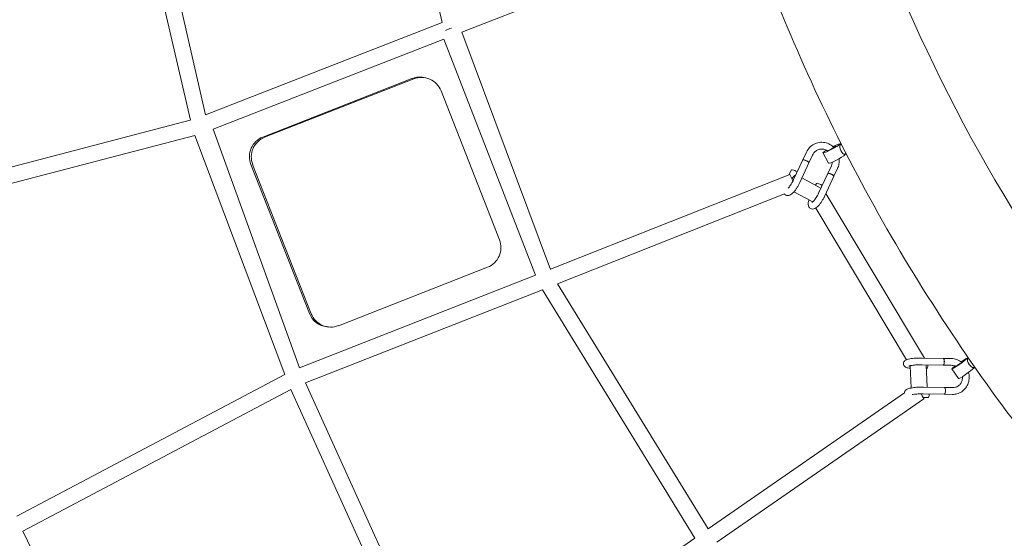
# Model space of a CAD drawing. Units: millimetres. Extents: x -5373 to 6375, y -5930 to 5930.
# Drawn here: x -2761 to -1594, y -1292 to -677 of the extents above; entities that cross this region are included whole.
import ezdxf

# ---------------------------------------------------------------- set-up
doc = ezdxf.new("R2010")
doc.units = ezdxf.units.MM
doc.header["$LTSCALE"] = 20
doc.linetypes.add('HIDDEN', pattern=[9.525, 6.35, -3.175])
doc.layers.add('2d', color=230, linetype='Continuous')
doc.layers.add('ASTM-Safetyzone', color=64, linetype='HIDDEN')

# ---------------------------------------------------------------- blocks, each defined once
blk = doc.blocks.new('COR1720_2D')
at = {"color": 0, "linetype": 'Continuous', "lineweight": 0}
for p, q in [((2069.2, -2812.8), (1988.9, -2465.7)), ((1771, -2928.3), (1670.5, -2492)), ((1789.1, -2922.3), (1689.4, -2489.5)), ((2362.2, -2719.4), (2092.5, -2824.1)), ((2069.2, -2812.8), (1789.1, -2922.3)), ((2071.2, -2832.4), (1798, -2939.2)), ((2179.9, -3112.3), (2071.2, -2832.4)), ((2197.8, -3105.4), (2092.5, -2824.1)), ((1856.9, -2948.6), (2033.6, -2879.2)), ((1859, -2948.8), (2035.7, -2879.4)), ((2045.5, -2877.6), (2047.6, -2877.8)), ((2068.1, -2893.6), (2137.4, -3070.4)), ((1770.9, -2928.3), (1437, -3015.8)), ((1900.2, -3222.2), (1798.1, -2939.1)), ((1776.4, -2946.5), (1442, -3034.1)), ((1882.8, -3230.1), (1776.4, -2946.5)), ((2540.7, -2956.7), (2541.3, -2957.9)), ((2542.6, -2957.3), (2541, -2958.1)), ((2496.8, -2975.6), (2501, -2966.5)), ((2504, -2979), (2508.3, -2969.9)), ((2520.6, -2967), (2527, -2979.4)), ((2548, -2968), (2546.1, -2969)), ((2546.8, -2968.6), (2547, -2969.1)), ((1912, -3157.8), (1842.7, -2981)), ((1914.1, -3158.1), (1844.8, -2981.2)), ((2485.8, -2999), (2496.8, -2975.6)), ((2493.1, -3002.4), (2504, -2979)), ((2530.6, -2982.5), (2526.3, -2991.6)), ((2537.8, -2985.9), (2533.6, -2995)), ((2197.7, -3105.3), (2481.2, -2993)), ((2483.3, -2987.4), (2480.3, -2993.4)), ((2495.6, -2997), (2518.2, -3009.2)), ((2515.4, -3015.1), (2526.3, -2991.6)), ((2522.7, -3018.4), (2533.6, -2995)), ((2512.9, -3003.4), (2511.7, -3005.7)), ((2206.2, -3122.4), (2475, -3015.9)), ((2486.1, -3013.4), (2507.6, -3025)), ((2524, -3015.6), (2640.7, -3210.5)), ((2507.5, -3025), (2507.9, -3025.7)), ((2512.1, -3032.7), (2619.7, -3212.5)), ((2123.2, -3102.8), (1946.5, -3172.2)), ((1900.2, -3222.2), (2179.9, -3112.3)), ((2384.4, -3413.1), (2206.2, -3122.4)), ((1907.4, -3239.8), (2188.3, -3129.5)), ((2368.8, -3423.9), (2188.3, -3129.5)), ((1932.5, -3173.6), (1934.6, -3173.8)), ((2623.9, -3219.6), (2625, -3246)), ((2638.1, -3218.5), (2663, -3219)), ((2638.3, -3210.5), (2663.1, -3211)), ((2642.9, -3218.6), (2644, -3245.1)), ((2663, -3219), (2672.6, -3219.1)), ((2663.1, -3211), (2672.8, -3211.1)), ((2691.7, -3210.6), (2692.4, -3211.6)), ((2693.3, -3211), (2692, -3211.8)), ((1565.2, -3398), (1882.8, -3230.1)), ((2643.5, -3223), (2643.1, -3223)), ((2673.3, -3223.5), (2681.3, -3234.9)), ((2700.2, -3220.8), (2698.7, -3221.8)), ((2699.3, -3221.4), (2699.7, -3222)), ((2081.2, -3624), (1907.4, -3239.8)), ((1572.4, -3415.7), (1890.1, -3247.7)), ((2065.3, -3635), (1890.1, -3247.7)), ((2617.3, -3251.8), (2384.4, -3413)), ((2639.5, -3253), (2664.4, -3253.5)), ((2639.7, -3245), (2664.5, -3245.5)), ((2674, -3253.6), (2664.4, -3253.5)), ((2674.2, -3245.6), (2664.5, -3245.5)), ((2640.1, -3259), (2395, -3428.8)), ((2644.9, -3257.5), (2639.5, -3257.5)), ((1776.1, -3834.3), (1572.3, -3415.7)), ((2368.8, -3423.9), (2081.1, -3624))]:
    blk.add_line(p, q, dxfattribs=at)
for centre, major_axis, ratio, start_param, end_param in [((2076.6, -2820.1), (-8.85, -3.44), 0.067164, 1.152673, 1.979019), ((2042.7, -2902.4), (2.8, 24.8), 0.999068, 0, 0.485349), ((2044.8, -2902.7), (2.8, 24.8), 0.999068, 5.197738, 6.768535), ((1866, -2971.8), (2.8, 24.8), 0.999068, 0.485349, 2.056146), ((1868.1, -2972.1), (2.8, 24.8), 0.999068, 0.485349, 2.056146), ((2530.6, -2961.9), (10, 5.2), 0.107271, 2.189036, 5.960328), ((2530.6, -2961.9), (5.34, 2.74), 0.107271, 2.992013, 5.960328), ((2530.6, -2961.9), (10, 5.2), 0.107271, 5.960328, 7.635571), ((2530.6, -2961.9), (5.34, 2.74), 0.107271, 5.960328, 7.392614), ((2543.5, -2963.5), (-2.55, 5.43), 0.315446, 0.113284, 3.141593), ((2543.5, -2963.5), (-2.55, 5.43), 0.315446, 0, 0.113284), ((2537, -2974.3), (10, 5.2), 0.107271, 3.141593, 5.960328), ((2537, -2974.3), (10, 5.2), 0.107271, 5.960328, 6.283185), ((2500.4, -2977.3), (-3.63, 1.69), 0.207224, 5.997122, 6.308618), ((2500.4, -2977.3), (-3.63, 1.69), 0.207224, 3.116103, 5.997122), ((2484.7, -3001.8), (-3.5, 8.83), 0.04258, 4.786176, 6.283185), ((2486.9, -2989), (-3.63, 1.69), 0.207224, 3.76652, 6.277868), ((2484.7, -3001.8), (4.53, 8.35), 0.276053, 0.288502, 1.29389), ((2530, -2993.3), (-3.63, 1.69), 0.207224, 5.997122, 6.308618), ((2530, -2993.3), (-3.63, 1.69), 0.207224, 3.116103, 5.997122), ((2516.5, -3005.1), (-3.63, 1.69), 0.207224, 3.76652, 6.277868), ((2114.1, -3079.6), (-2.8, -24.8), 0.999068, 0.485349, 2.056146), ((1935.3, -3148.7), (-2.8, -24.8), 0.999068, 5.197738, 6.283185), ((1937.4, -3148.9), (-2.8, -24.8), 0.999068, 5.197738, 6.768535), ((2643.6, -3219), (0.07, 4), 0.337543, 3.146995, 4.813833), ((2663, -3215), (0.07, 4), 0.337543, 3.126122, 3.314052), ((2663, -3215), (0.07, 4), 0.337543, 3.314052, 6.298682), ((2682.5, -3217), (9.22, 6.46), 0.061286, 2.149975, 5.948874), ((2682.5, -3217), (4.92, 3.44), 0.061286, 2.924299, 5.948874), ((2682.5, -3217), (9.22, 6.46), 0.061286, 5.948874, 7.615586), ((2682.5, -3217), (4.92, 3.44), 0.061286, 5.948874, 7.372071), ((2695.4, -3216.8), (-3.34, 4.99), 0.327502, 0.064909, 3.141593), ((2695.4, -3216.8), (-3.34, 4.99), 0.327502, 0, 0.064909), ((2690.5, -3228.5), (9.22, 6.46), 0.061286, 3.141593, 5.948874), ((2690.5, -3228.5), (9.22, 6.46), 0.061286, 5.948874, 6.283185), ((2634.7, -3251.2), (5.41, -7.81), 0.079876, 0, 1.288383), ((2645, -3253.5), (0.07, 4), 0.337543, 3.146995, 4.813833), ((2664.4, -3249.5), (0.07, 4), 0.337543, 3.126122, 3.314052), ((2664.4, -3249.5), (0.07, 4), 0.337543, 3.314052, 6.298682)]:
    blk.add_ellipse(centre, major_axis=major_axis, ratio=ratio, start_param=start_param, end_param=end_param, dxfattribs=at)
for points, knots in [([(4830.3, 1952), (4400.6, 1952), (3971, 1881.8), (3155.1, 1607.8), (2769.1, 1404.2), (2079.6, 884.1), (1776.3, 567.7), (1283.1, -145.8), (1093.4, -542.9), (846.7, -1377.7), (789.8, -1815.2), (814.8, -2686.3), (896.6, -3119.7), (1190.8, -3938.7), (1403, -4324), (1936.4, -5007.5), (2257.5, -5305.6), (2975.9, -5784.2), (3373.1, -5964.7), (4203.5, -6190), (4636.5, -6234.7), (5494.5, -6183.9), (5919.3, -6088.4), (6718, -5766.7), (7091.7, -5540.5), (7750, -4980.5), (8034.6, -4646.7), (8485.9, -3905.2), (8652.4, -3497.5), (8850.6, -2649.6), (8882.2, -2209.5), (8807.1, -1341.3), (8700.4, -913.4), (8359.6, -113.3), (8125.5, 258.8), (7553.6, 909.6), (7215.9, 1188.1), (6471.2, 1623.4), (6064.3, 1780.1), (5376, 1923.8), (5103.2, 1952), (4830.3, 1952)], [0, 0, 0, 0, 0.319819, 0.319819, 0.639675, 0.639675, 0.959627, 0.959627, 1.279691, 1.279691, 1.599838, 1.599838, 1.920012, 1.920012, 2.240147, 2.240147, 2.560191, 2.560191, 2.880123, 2.880123, 3.199968, 3.199968, 3.519788, 3.519788, 3.839658, 3.839658, 4.159631, 4.159631, 4.479713, 4.479713, 4.799869, 4.799869, 5.120041, 5.120041, 5.440163, 5.440163, 5.760187, 5.760187, 6.0801, 6.0801, 6.283185, 6.283185, 6.283185, 6.283185]), ([(4830.3, 1783.7), (4418.3, 1783.7), (4006.4, 1716.3), (3224.2, 1453.3), (2854.1, 1257.9), (2193.3, 758.7), (1902.7, 455.2), (1430.4, -229.3), (1248.7, -610.1), (1012.8, -1410.4), (958.5, -1829.8), (982.6, -2664.6), (1061.1, -3079.9), (1343, -3864.6), (1546.3, -4233.9), (2057.2, -4888.9), (2364.7, -5174.6), (3053, -5633.5), (3433.6, -5806.7), (4229.4, -6022.8), (4644.5, -6065.7), (5074.7, -6040.2), (5093.7, -6038.9), (5112.6, -6037.5)], [0, 0, 0, 0, 0.320193, 0.320193, 0.640346, 0.640346, 0.960397, 0.960397, 1.280329, 1.280329, 1.600173, 1.600173, 1.919988, 1.919988, 2.239844, 2.239844, 2.559797, 2.559797, 2.879869, 2.879869, 3.200035, 3.200035, 3.214786, 3.214786, 3.214786, 3.214786]), ([(4215.2, -258.2), (4015.7, -258.2), (3818.4, -290.4), (3447.3, -416.1), (3273.7, -509.6), (2967.8, -748.6), (2835.6, -894.2), (2626.5, -1222.5), (2549.6, -1405.3), (2458.9, -1789.2), (2445.1, -1990.2), (2481.9, -2390.1), (2532.4, -2588.9), (2692.5, -2964.1), (2801.9, -3140.6), (3068.7, -3453.3), (3226, -3589.6), (3572.4, -3808.4), (3761.5, -3890.9), (4152.6, -3993.9), (4354.5, -4014.4), (4751, -3991.1), (4945.4, -3947.2), (5307.3, -3799.6), (5474.6, -3695.8), (5764.9, -3438.3), (5887.9, -3284.7), (6076.6, -2943.5), (6142.5, -2755.9), (6210.1, -2366), (6212.1, -2163.8), (6152.1, -1765.4), (6090.3, -1569.3), (5909.2, -1202.8), (5790, -1032.5), (5506.4, -734.8), (5342, -607.4), (4984.7, -408.4), (4791.7, -336.8), (4468.9, -271.1), (4341.6, -258.2), (4215.2, -258.2)], [0, 0, 0, 0, 0.319957, 0.319957, 0.640795, 0.640795, 0.962224, 0.962224, 1.283544, 1.283544, 1.604138, 1.604138, 1.923854, 1.923854, 2.242927, 2.242927, 2.561716, 2.561716, 2.880593, 2.880593, 3.199928, 3.199928, 3.520044, 3.520044, 3.841028, 3.841028, 4.162495, 4.162495, 4.483717, 4.483717, 4.804147, 4.804147, 5.123722, 5.123722, 5.442715, 5.442715, 5.761493, 5.761493, 6.080426, 6.080426, 6.283185, 6.283185, 6.283185, 6.283185]), ([(2578.5, -1040), (2555.4, -1079.5), (2533.6, -1119.8), (2492.8, -1202.5), (2473.9, -1244.8), (2439.1, -1330.9), (2423.2, -1374.7), (2394.9, -1462.9), (2382.3, -1507.4), (2358.9, -1603.4), (2348.6, -1655), (2331.9, -1759.8), (2325.7, -1813), (2317.5, -1920), (2315.6, -1973.8), (2316.2, -2080.9), (2318.5, -2134.2), (2327.5, -2240.7), (2334.1, -2294), (2351.6, -2400.8), (2362.6, -2454.3), (2388.7, -2560.4), (2403.9, -2613.1), (2438.2, -2716.6), (2457.2, -2767.5), (2499.2, -2867.9), (2522.1, -2917.3), (2572.1, -3015.2), (2599.2, -3063.5), (2657.1, -3158), (2687.8, -3204.2), (2752.4, -3293.7), (2786.2, -3336.9), (2857, -3420.8), (2894, -3461.4), (2971.5, -3540.3), (3012, -3578.5), (3095.7, -3651.7), (3139, -3686.7), (3227.4, -3752.9), (3272.6, -3784.1), (3365, -3842.9), (3412.3, -3870.5), (3509.4, -3922.3), (3559.1, -3946.5), (3660.2, -3990.9), (3711.6, -4011.1), (3814.8, -4047.1), (3866.7, -4063), (3971.4, -4090.7), (4024.1, -4102.5), (4130.8, -4122), (4184.7, -4129.7), (4292.9, -4140.7), (4347, -4144), (4454.5, -4146.3), (4507.9, -4145.3), (4614, -4139.1), (4666.7, -4133.8), (4772.1, -4119), (4824.7, -4109.4), (4928.8, -4086), (4980.3, -4072.1), (5081, -4040.5), (5130.3, -4022.7), (5293.7, -3956.1), (5403.7, -3898), (5506.6, -3829.8)], [0.996043, 0.996043, 0.996043, 0.996043, 1.065875, 1.065875, 1.136414, 1.136414, 1.206959, 1.206959, 1.276813, 1.276813, 1.356142, 1.356142, 1.43651, 1.43651, 1.51689, 1.51689, 1.596257, 1.596257, 1.675784, 1.675784, 1.756351, 1.756351, 1.83693, 1.83693, 1.91649, 1.91649, 1.996173, 1.996173, 2.076896, 2.076896, 2.157624, 2.157624, 2.237324, 2.237324, 2.317085, 2.317085, 2.39788, 2.39788, 2.478674, 2.478674, 2.55843, 2.55843, 2.638182, 2.638182, 2.718962, 2.718962, 2.799733, 2.799733, 2.879459, 2.879459, 2.959111, 2.959111, 3.039786, 3.039786, 3.120448, 3.120448, 3.200063, 3.200063, 3.279536, 3.279536, 3.36003, 3.36003, 3.440512, 3.440512, 3.519951, 3.519951, 3.708625, 3.708625, 3.708625, 3.708625]), ([(2501, -2966.5), (2502, -2964.4), (2503.3, -2962.5), (2506.3, -2959.3), (2508.1, -2958), (2512, -2955.9), (2514.1, -2955.2), (2518.3, -2954.6), (2520.5, -2954.7), (2524.8, -2955.4), (2526.9, -2956.2), (2530.6, -2958.3), (2532.2, -2959.5), (2533.6, -2961)], [5.189629, 5.189629, 5.189629, 5.189629, 5.511954, 5.511954, 5.83001, 5.83001, 6.144248, 6.144248, 6.457136, 6.457136, 6.7719, 6.7719, 7.0637, 7.0637, 7.0637, 7.0637]), ([(2508.3, -2969.9), (2508.9, -2968.6), (2509.6, -2967.5), (2511.5, -2965.5), (2512.6, -2964.7), (2514.9, -2963.4), (2516.2, -2963), (2518.9, -2962.6), (2520.3, -2962.7), (2523, -2963.3), (2524.3, -2963.8), (2525.5, -2964.6), (2525.6, -2964.7), (2525.6, -2964.7)], [5.189629, 5.189629, 5.189629, 5.189629, 5.504859, 5.504859, 5.828024, 5.828024, 6.159914, 6.159914, 6.495163, 6.495163, 6.824871, 6.824871, 6.836835, 6.836835, 6.836835, 6.836835]), ([(2539.8, -2974.2), (2540, -2976.3), (2539.9, -2978.5), (2539.2, -2982.4), (2538.6, -2984.2), (2537.8, -2985.9)], [7.7632942, 7.7632942, 7.7632942, 7.7632942, 8.0654021, 8.0654021, 8.3312221, 8.3312221, 8.3312221, 8.3312221]), ([(2496.8, -2975.6), (2496.8, -2975.5), (2496.9, -2975.5), (2497, -2975.4), (2497, -2975.4), (2497, -2975.4)], [19.306521, 19.306521, 19.306521, 19.306521, 20.26904, 20.26904, 20.445518, 20.445518, 20.445518, 20.445518]), ([(2501.7, -2977), (2501.7, -2977), (2501.7, -2977), (2501.2, -2976.8), (2500.8, -2976.5), (2500.4, -2976.3), (2499.9, -2976.1), (2499.4, -2976), (2498.5, -2975.7), (2498.1, -2975.6), (2497.5, -2975.4), (2497.2, -2975.4), (2497, -2975.4), (2497, -2975.4), (2497, -2975.4)], [23.586328, 23.586328, 23.586328, 23.586328, 23.680462, 23.680462, 25.160078, 25.160078, 25.160078, 26.726237, 26.726237, 28.280857, 28.280857, 29.829014, 29.829014, 29.87592, 29.87592, 29.87592, 29.87592]), ([(2504, -2979), (2504, -2978.9), (2504, -2978.9), (2504, -2978.7), (2503.9, -2978.5), (2503.5, -2978.1), (2503.2, -2977.9), (2502.5, -2977.5), (2502.1, -2977.2), (2501.7, -2977)], [43.595497, 43.595497, 43.595497, 43.595497, 44.245931, 44.245931, 45.800061, 45.800061, 47.36097, 47.36097, 48.746406, 48.746406, 48.746406, 48.746406]), ([(2531.8, -2978.1), (2531.8, -2978.5), (2531.7, -2978.9), (2531.4, -2980.4), (2531.1, -2981.5), (2530.6, -2982.5)], [7.9856603, 7.9856603, 7.9856603, 7.9856603, 8.0770861, 8.0770861, 8.3312221, 8.3312221, 8.3312221, 8.3312221]), ([(2526.6, -2991.5), (2526.5, -2991.5), (2526.4, -2991.5), (2526.4, -2991.6), (2526.3, -2991.6), (2526.3, -2991.6)], [-20.444544, -20.444544, -20.444544, -20.444544, -19.516486, -19.516486, -19.305611, -19.305611, -19.305611, -19.305611]), ([(2526.3, -2991.6), (2526.3, -2991.6), (2526.3, -2991.6), (2526.3, -2991.6), (2526.3, -2991.6), (2526.3, -2991.6), (2526.3, -2991.6), (2526.3, -2991.6), (2526.3, -2991.6), (2526.3, -2991.6), (2526.3, -2991.6), (2526.3, -2991.6)], [1.093408389, 1.093408389, 1.093408389, 1.093408389, 1.09343789, 1.09343789, 1.0934673911, 1.0934673911, 1.0934968921, 1.0934968921, 1.0935263932, 1.0935263932, 1.0935558942, 1.0935558942, 1.0935558942, 1.0935558942]), ([(2531.3, -2993.1), (2531.3, -2993.1), (2531.3, -2993), (2530.8, -2992.8), (2530.4, -2992.6), (2529.9, -2992.4), (2529.4, -2992.2), (2529, -2992), (2528.1, -2991.7), (2527.7, -2991.6), (2527, -2991.5), (2526.8, -2991.5), (2526.6, -2991.5), (2526.6, -2991.5), (2526.6, -2991.5)], [23.586328, 23.586328, 23.586328, 23.586328, 23.680462, 23.680462, 25.160078, 25.160078, 25.160078, 26.726237, 26.726237, 28.280857, 28.280857, 29.829014, 29.829014, 29.87592, 29.87592, 29.87592, 29.87592]), ([(2533.6, -2995), (2533.6, -2995), (2533.6, -2994.9), (2533.6, -2994.7), (2533.4, -2994.6), (2533, -2994.2), (2532.7, -2993.9), (2532.1, -2993.5), (2531.7, -2993.3), (2531.3, -2993.1)], [43.595497, 43.595497, 43.595497, 43.595497, 44.245931, 44.245931, 45.800061, 45.800061, 47.36097, 47.36097, 48.746406, 48.746406, 48.746406, 48.746406]), ([(2533.6, -2995), (2533.6, -2995), (2533.6, -2995), (2533.6, -2995), (2533.6, -2995), (2533.6, -2995), (2533.6, -2995), (2533.6, -2995), (2533.6, -2995), (2533.6, -2995), (2533.6, -2995), (2533.6, -2995)], [1.0932283142, 1.0932283142, 1.0932283142, 1.0932283142, 1.0932938302, 1.0932938302, 1.0933593462, 1.0933593462, 1.0934248622, 1.0934248622, 1.0934903782, 1.0934903782, 1.0935558942, 1.0935558942, 1.0935558942, 1.0935558942]), ([(2493.1, -3002.4), (2492.6, -3003.4), (2492.1, -3004.5), (2490.9, -3006.6), (2490.3, -3007.6), (2489.1, -3009.6), (2488.5, -3010.5), (2487.2, -3012.2), (2486.5, -3013), (2485.2, -3014.5), (2484.5, -3015.2), (2483, -3016.4), (2482.3, -3016.9), (2480.6, -3017.6), (2479.6, -3017.9), (2477.9, -3017.8), (2477.1, -3017.6), (2475.8, -3016.9), (2475.3, -3016.5), (2474.9, -3016), (2474.9, -3016), (2474.9, -3016)], [0, 0, 0, 0, 3.580172, 3.580172, 7.130473, 7.130473, 10.680132, 10.680132, 14.274346, 14.274346, 17.986975, 17.986975, 21.963521, 21.963521, 25.936958, 25.936958, 28.804543, 28.804543, 31.225766, 31.225766, 31.23324, 31.23324, 31.23324, 31.23324]), ([(2479.3, -3009.1), (2479.5, -3008.8), (2479.8, -3008.5), (2480.6, -3007.7), (2481, -3007.1), (2482, -3005.8), (2482.5, -3005), (2483.5, -3003.4), (2484, -3002.5), (2485, -3000.8), (2485.4, -2999.9), (2485.8, -2999)], [27.81873, 27.81873, 27.81873, 27.81873, 29.66078, 29.66078, 32.377047, 32.377047, 35.266801, 35.266801, 38.251351, 38.251351, 41.247406, 41.247406, 41.247406, 41.247406]), ([(2522.7, -3018.4), (2522.2, -3019.5), (2521.6, -3020.5), (2520.5, -3022.6), (2519.9, -3023.7), (2518.7, -3025.6), (2518, -3026.5), (2516.7, -3028.3), (2516.1, -3029.1), (2514.7, -3030.6), (2514, -3031.2), (2512.6, -3032.4), (2511.9, -3032.9), (2510.2, -3033.7), (2509.2, -3033.9), (2507.4, -3033.8), (2506.6, -3033.6), (2505.4, -3032.9), (2504.9, -3032.5), (2504, -3031.5), (2503.7, -3031), (2503.3, -3029.8), (2503.2, -3029.2), (2503, -3027.8), (2503.1, -3027.1), (2503.3, -3025.3), (2503.5, -3024.3), (2503.8, -3023.2), (2503.8, -3023.1), (2503.8, -3023)], [0, 0, 0, 0, 3.580172, 3.580172, 7.130473, 7.130473, 10.680132, 10.680132, 14.274346, 14.274346, 17.986975, 17.986975, 21.963521, 21.963521, 25.936958, 25.936958, 28.804543, 28.804543, 31.225766, 31.225766, 33.643781, 33.643781, 36.318377, 36.318377, 39.607152, 39.607152, 43.660816, 43.660816, 43.919601, 43.919601, 43.919601, 43.919601]), ([(2507.7, -3026), (2507.7, -3026), (2507.7, -3026), (2507.7, -3026), (2507.8, -3025.9), (2508.1, -3025.7), (2508.4, -3025.6), (2508.9, -3025), (2509.3, -3024.7), (2510.1, -3023.7), (2510.6, -3023.1), (2511.6, -3021.8), (2512.1, -3021.1), (2513.1, -3019.5), (2513.6, -3018.6), (2514.6, -3016.8), (2515, -3015.9), (2515.4, -3015.1)], [23.427309, 23.427309, 23.427309, 23.427309, 23.73029, 23.73029, 25.30825, 25.30825, 27.232505, 27.232505, 29.66078, 29.66078, 32.377047, 32.377047, 35.266801, 35.266801, 38.251351, 38.251351, 41.247406, 41.247406, 41.247406, 41.247406]), ([(2624, -3222.7), (2624, -3222.7), (2623.9, -3222.7), (2622.9, -3222.6), (2622.1, -3222.5), (2620.5, -3222.1), (2619.7, -3221.9), (2618.6, -3221.5), (2618.2, -3221.3), (2617.6, -3220.8), (2617.3, -3220.5), (2616.6, -3219.8), (2616.3, -3219.3), (2615.9, -3218.3), (2615.9, -3217.9), (2615.8, -3216.9), (2615.9, -3216.4), (2616.2, -3215.4), (2616.4, -3215), (2617, -3214.2), (2617.3, -3213.9), (2618, -3213.3), (2618.4, -3213.1), (2619.4, -3212.6), (2619.9, -3212.4), (2621.4, -3212), (2622.4, -3211.7), (2624.5, -3211.3), (2625.6, -3211.2), (2627.9, -3210.9), (2629, -3210.8), (2631.3, -3210.6), (2632.5, -3210.6), (2634.8, -3210.5), (2635.9, -3210.5), (2637.4, -3210.5), (2637.9, -3210.5), (2638.3, -3210.5)], [6.665119, 6.665119, 6.665119, 6.665119, 6.951745, 6.951745, 10.523204, 10.523204, 14.372235, 14.372235, 16.406117, 16.406117, 17.892567, 17.892567, 20.036528, 20.036528, 21.451044, 21.451044, 23.17876, 23.17876, 24.890087, 24.890087, 26.668819, 26.668819, 28.787948, 28.787948, 31.871103, 31.871103, 36.126679, 36.126679, 40.021402, 40.021402, 43.582058, 43.582058, 47.053471, 47.053471, 50.498082, 50.498082, 51.81252, 51.81252, 51.81252, 51.81252]), ([(2638.1, -3218.5), (2637.1, -3218.5), (2636.1, -3218.5), (2634.1, -3218.5), (2633, -3218.6), (2630.9, -3218.7), (2629.9, -3218.8), (2628, -3218.9), (2627.1, -3219.1), (2625.4, -3219.3), (2624.7, -3219.4), (2623.5, -3219.7), (2623, -3219.9), (2622.5, -3220), (2622.4, -3220), (2622.4, -3220.1), (2622.4, -3220.1), (2622.4, -3220.1)], [0, 0, 0, 0, 3.117359, 3.117359, 6.234837, 6.234837, 9.368506, 9.368506, 12.49068, 12.49068, 15.566698, 15.566698, 18.528803, 18.528803, 19.846363, 19.846363, 20.464002, 20.464002, 20.464002, 20.464002]), ([(2664.4, -3214.3), (2664.4, -3214.3), (2664.4, -3214.2), (2664.4, -3213.7), (2664.3, -3213.3), (2664.2, -3212.8), (2664.1, -3212.4), (2664, -3212), (2663.7, -3211.4), (2663.6, -3211.2), (2663.3, -3211), (2663.2, -3211), (2663.1, -3211)], [23.586328, 23.586328, 23.586328, 23.586328, 23.680462, 23.680462, 25.160078, 25.160078, 25.160078, 26.726237, 26.726237, 28.280857, 28.280857, 29.1897, 29.1897, 29.1897, 29.1897]), ([(2663.2, -3218.9), (2663.2, -3218.9), (2663.3, -3218.9), (2663.5, -3218.7), (2663.6, -3218.5), (2663.9, -3217.9), (2664, -3217.5), (2664.2, -3216.7), (2664.3, -3216.2), (2664.4, -3215.2), (2664.4, -3214.8), (2664.4, -3214.3)], [42.456659, 42.456659, 42.456659, 42.456659, 42.695172, 42.695172, 44.245931, 44.245931, 45.800061, 45.800061, 47.36097, 47.36097, 48.746406, 48.746406, 48.746406, 48.746406]), ([(2672.6, -3219.1), (2674, -3219.2), (2675.4, -3219.4), (2677.1, -3220.1), (2677.5, -3220.2), (2677.8, -3220.4)], [0.017569, 0.017569, 0.017569, 0.017569, 0.3467228, 0.3467228, 0.4438134, 0.4438134, 0.4438134, 0.4438134]), ([(2672.8, -3211.1), (2675, -3211.2), (2677.1, -3211.6), (2681.3, -3213.1), (2683.3, -3214.1), (2685.1, -3215.5), (2685.1, -3215.5), (2685.1, -3215.6)], [0.017569, 0.017569, 0.017569, 0.017569, 0.33284, 0.33284, 0.6532152, 0.6532152, 0.6571783, 0.6571783, 0.6571783, 0.6571783]), ([(2693.1, -3227.5), (2693.6, -3229.4), (2693.9, -3231.4), (2693.9, -3235.7), (2693.5, -3238), (2692.1, -3242.3), (2691.1, -3244.2), (2688.5, -3247.7), (2686.9, -3249.2), (2683.3, -3251.6), (2681.3, -3252.5), (2677.6, -3253.5), (2675.8, -3253.7), (2674, -3253.6)], [1.345794, 1.345794, 1.345794, 1.345794, 1.632183, 1.632183, 1.956926, 1.956926, 2.27721, 2.27721, 2.59232, 2.59232, 2.904096, 2.904096, 3.159162, 3.159162, 3.159162, 3.159162]), ([(2685.9, -3232.4), (2685.9, -3232.6), (2685.9, -3232.7), (2685.9, -3234.3), (2685.8, -3235.7), (2685.1, -3238.3), (2684.5, -3239.5), (2683.1, -3241.7), (2682.1, -3242.7), (2680, -3244.3), (2678.8, -3244.9), (2676.4, -3245.5), (2675.3, -3245.7), (2674.2, -3245.6)], [1.556681, 1.556681, 1.556681, 1.556681, 1.590777, 1.590777, 1.901195, 1.901195, 2.218319, 2.218319, 2.545798, 2.545798, 2.882841, 2.882841, 3.159162, 3.159162, 3.159162, 3.159162]), ([(2617.2, -3251.8), (2617.2, -3251.3), (2617.3, -3250.9), (2617.6, -3249.9), (2617.8, -3249.5), (2618.4, -3248.7), (2618.7, -3248.4), (2619.4, -3247.9), (2619.8, -3247.6), (2620.8, -3247.2), (2621.3, -3246.9), (2622.8, -3246.5), (2623.8, -3246.3), (2625.9, -3245.9), (2627, -3245.7), (2629.3, -3245.4), (2630.4, -3245.3), (2632.7, -3245.1), (2633.9, -3245.1), (2636.2, -3245), (2637.3, -3245), (2638.8, -3245), (2639.3, -3245), (2639.7, -3245)], [21.629191, 21.629191, 21.629191, 21.629191, 23.17876, 23.17876, 24.890087, 24.890087, 26.668819, 26.668819, 28.787948, 28.787948, 31.871103, 31.871103, 36.126679, 36.126679, 40.021402, 40.021402, 43.582058, 43.582058, 47.053471, 47.053471, 50.498082, 50.498082, 51.81252, 51.81252, 51.81252, 51.81252]), ([(2639.5, -3253), (2638.5, -3253), (2637.5, -3253), (2635.5, -3253), (2634.4, -3253.1), (2632.3, -3253.2), (2631.3, -3253.3), (2629.4, -3253.5), (2628.5, -3253.6), (2627.1, -3253.8), (2626.7, -3253.8), (2626.3, -3253.9)], [0, 0, 0, 0, 3.117359, 3.117359, 6.234837, 6.234837, 9.368506, 9.368506, 12.49068, 12.49068, 14.274883, 14.274883, 14.274883, 14.274883]), ([(2664.4, -3253.5), (2664.4, -3253.5), (2664.4, -3253.5), (2664.4, -3253.5), (2664.4, -3253.5), (2664.4, -3253.5), (2664.4, -3253.5), (2664.4, -3253.5), (2664.4, -3253.5), (2664.4, -3253.5), (2664.4, -3253.5), (2664.4, -3253.5)], [6.2652833113, 6.2652833113, 6.2652833113, 6.2652833113, 6.2653499192, 6.2653499192, 6.2654165271, 6.2654165271, 6.265483135, 6.265483135, 6.2655497429, 6.2655497429, 6.2656163508, 6.2656163508, 6.2656163508, 6.2656163508]), ([(2665.8, -3248.8), (2665.8, -3248.8), (2665.8, -3248.7), (2665.7, -3248.2), (2665.7, -3247.8), (2665.6, -3247.4), (2665.5, -3246.9), (2665.4, -3246.5), (2665.1, -3245.9), (2665, -3245.7), (2664.7, -3245.5), (2664.6, -3245.5), (2664.5, -3245.5)], [23.586328, 23.586328, 23.586328, 23.586328, 23.680462, 23.680462, 25.160078, 25.160078, 25.160078, 26.726237, 26.726237, 28.280857, 28.280857, 29.1897, 29.1897, 29.1897, 29.1897]), ([(2664.5, -3245.5), (2664.5, -3245.5), (2664.5, -3245.5), (2664.5, -3245.5), (2664.5, -3245.5), (2664.5, -3245.5), (2664.5, -3245.5), (2664.5, -3245.5), (2664.5, -3245.5), (2664.5, -3245.5), (2664.5, -3245.5), (2664.5, -3245.5)], [6.2654699272, 6.2654699272, 6.2654699272, 6.2654699272, 6.2654992119, 6.2654992119, 6.2655284966, 6.2655284966, 6.2655577814, 6.2655577814, 6.2655870661, 6.2655870661, 6.2656163508, 6.2656163508, 6.2656163508, 6.2656163508]), ([(2664.6, -3253.4), (2664.6, -3253.4), (2664.7, -3253.4), (2664.9, -3253.3), (2665, -3253), (2665.3, -3252.4), (2665.4, -3252.1), (2665.6, -3251.2), (2665.7, -3250.7), (2665.8, -3249.7), (2665.8, -3249.3), (2665.8, -3248.8)], [42.456659, 42.456659, 42.456659, 42.456659, 42.695172, 42.695172, 44.245931, 44.245931, 45.800061, 45.800061, 47.36097, 47.36097, 48.746406, 48.746406, 48.746406, 48.746406])]:
    blk.add_open_spline(points, degree=3, knots=knots, dxfattribs=at)
for points in [[(2533.6, -2995), (2533.6, -2995), (2533.6, -2995), (2533.6, -2995)], [(2485.8, -2999), (2485.8, -2999), (2485.8, -2999), (2485.8, -2999)], [(2515.4, -3015.1), (2515.4, -3015.1), (2515.4, -3015.1), (2515.4, -3015.1)], [(2638.1, -3218.5), (2638.1, -3218.5), (2638.1, -3218.5), (2638.1, -3218.5)], [(2663.2, -3218.9), (2663.1, -3218.9), (2663.1, -3219), (2663, -3219)], [(2639.5, -3253), (2639.5, -3253), (2639.5, -3253), (2639.5, -3253)], [(2664.4, -3253.5), (2664.4, -3253.5), (2664.5, -3253.5), (2664.6, -3253.4)], [(2664.4, -3253.5), (2664.4, -3253.5), (2664.4, -3253.5), (2664.4, -3253.5)]]:
    blk.add_open_spline(points, degree=3, dxfattribs=at)

msp = doc.modelspace()

# ---------------------------------------------------------------- linework, layer by layer
at = {"layer": 'ASTM-Safetyzone'}
msp.add_ellipse((500.9, -0.1), major_axis=(0, -5930), ratio=0.990595, dxfattribs=at)

# ---------------------------------------------------------------- block references
at = {"layer": '2d'}
msp.add_blockref('COR1720_2D', (-4329.4, 2132.1), dxfattribs=at)

doc.saveas('drawing.dxf')
